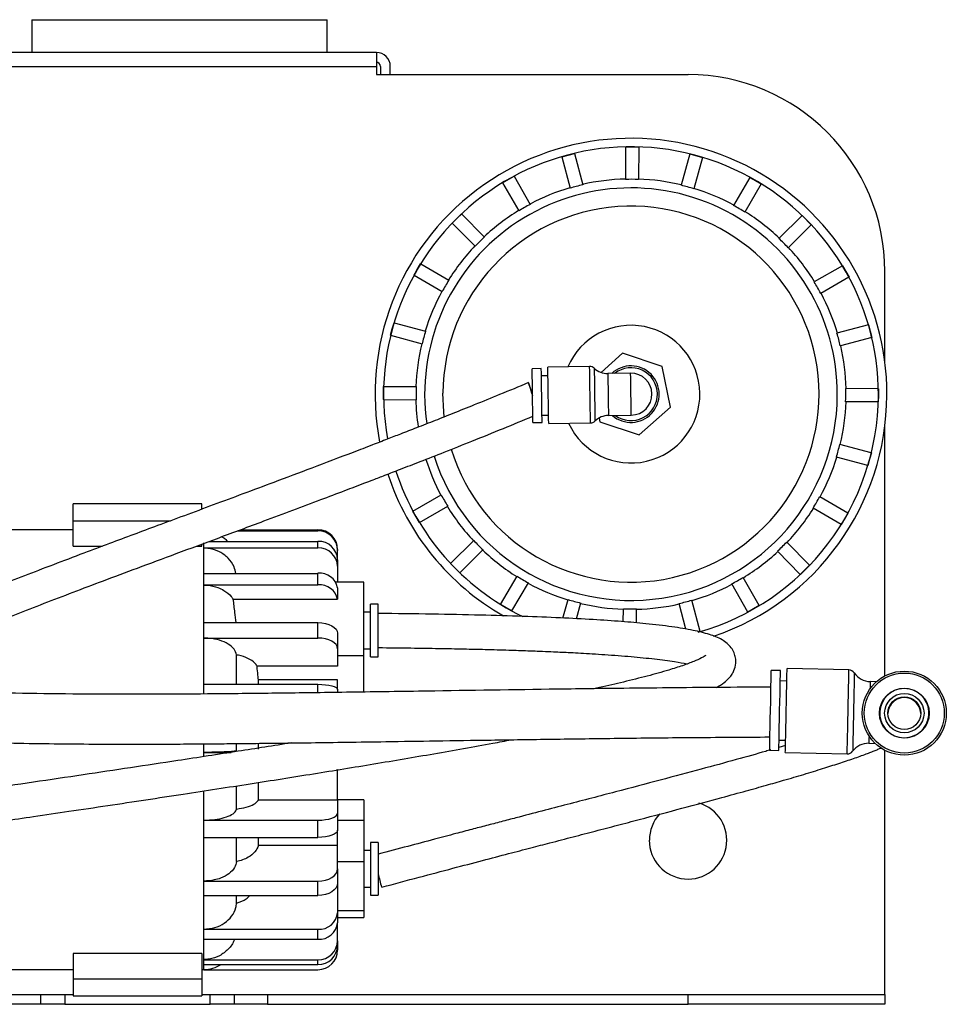
# Model space of a CAD drawing. Units: inches. Extents: x 4.1 to 13.3, y 0.2 to 10.7.
# Drawn here: x 5.6 to 7.3, y 0.2 to 2.1 of the extents above; entities that cross this region are included whole.
import ezdxf

# ---------------------------------------------------------------- set-up
doc = ezdxf.new("R2010")
doc.units = ezdxf.units.IN
doc.header["$MEASUREMENT"] = 0

msp = doc.modelspace()

# ---------------------------------------------------------------- linework, layer by layer
at = {"color": 7, "linetype": 'Continuous', "lineweight": 25}
for p, q in [((5.5815, 2.0712), (5.5815, 2.0087)), ((5.5815, 2.0712), (5.9075, 2.0712)), ((5.9075, 2.0712), (6.144, 2.0712)), ((6.144, 2.0087), (6.144, 2.0712)), ((6.2378, 2.0087), (5.4878, 2.0087)), ((6.2378, 2.0087), (6.2378, 1.9822)), ((5.4878, 1.9822), (6.2378, 1.9822)), ((6.2378, 1.9822), (6.2378, 1.9666)), ((6.2456, 1.9822), (6.2456, 1.9666)), ((6.2643, 1.9666), (6.2643, 1.9822)), ((6.2378, 1.9666), (6.8315, 1.9666)), ((6.7125, 1.8289), (6.7122, 1.7669)), ((6.7125, 1.8291), (6.725, 1.8291)), ((6.7125, 1.8291), (6.7125, 1.8289)), ((6.7125, 1.8289), (6.7375, 1.8288)), ((6.725, 1.8291), (6.7375, 1.829)), ((6.7375, 1.8288), (6.7372, 1.7668)), ((6.7375, 1.829), (6.7375, 1.8288)), ((6.5909, 1.8102), (6.6151, 1.8166)), ((6.5909, 1.8104), (6.603, 1.8136)), ((6.5909, 1.8104), (6.5909, 1.8102)), ((6.5909, 1.8102), (6.6067, 1.7503)), ((6.603, 1.8136), (6.6151, 1.8168)), ((6.6151, 1.8168), (6.6151, 1.8166)), ((6.6151, 1.8166), (6.6309, 1.7566)), ((6.8348, 1.8155), (6.8185, 1.7557)), ((6.8349, 1.8157), (6.8348, 1.8155)), ((6.8348, 1.8155), (6.8589, 1.809)), ((6.8349, 1.8157), (6.8469, 1.8124)), ((6.8589, 1.809), (6.8426, 1.7491)), ((6.8469, 1.8124), (6.859, 1.8091)), ((6.859, 1.8091), (6.8589, 1.809)), ((6.4782, 1.7609), (6.4891, 1.767)), ((6.4783, 1.7607), (6.5, 1.7731)), ((6.4891, 1.767), (6.5, 1.7732)), ((6.5, 1.7732), (6.5, 1.7731)), ((6.5, 1.7731), (6.5308, 1.7192)), ((6.9495, 1.7709), (6.9182, 1.7174)), ((6.9495, 1.7711), (6.9603, 1.7648)), ((6.9495, 1.7711), (6.9495, 1.7709)), ((6.9495, 1.7709), (6.971, 1.7583)), ((6.9603, 1.7648), (6.9711, 1.7585)), ((6.4782, 1.7609), (6.4783, 1.7607)), ((6.4783, 1.7607), (6.5091, 1.7068)), ((6.971, 1.7583), (6.9398, 1.7048)), ((6.9711, 1.7585), (6.9711, 1.7583)), ((6.3823, 1.6838), (6.3911, 1.6926)), ((6.3824, 1.6837), (6.4001, 1.7013)), ((6.3911, 1.6926), (6.4, 1.7014)), ((6.4, 1.7014), (6.4001, 1.7013)), ((6.4001, 1.7013), (6.4438, 1.6572)), ((7.0487, 1.6982), (7.0046, 1.6545)), ((7.0488, 1.6983), (7.0487, 1.6982)), ((7.0487, 1.6982), (7.0663, 1.6804)), ((7.0488, 1.6983), (7.0576, 1.6894)), ((7.0576, 1.6894), (7.0664, 1.6805)), ((6.3823, 1.6838), (6.3824, 1.6837)), ((6.3824, 1.6837), (6.426, 1.6396)), ((7.0663, 1.6804), (7.0222, 1.6368)), ((7.0664, 1.6805), (7.0663, 1.6804)), ((6.3095, 1.5846), (6.3158, 1.5954)), ((6.3096, 1.5845), (6.3222, 1.6061)), ((6.3158, 1.5954), (6.3221, 1.6062)), ((6.3221, 1.6062), (6.3222, 1.6061)), ((6.3222, 1.6061), (6.3758, 1.5748)), ((7.1257, 1.6022), (7.0718, 1.5715)), ((7.1258, 1.6023), (7.1257, 1.6022)), ((7.1257, 1.6022), (7.138, 1.5805)), ((7.1258, 1.6023), (7.132, 1.5915)), ((6.3095, 1.5846), (6.3096, 1.5845)), ((6.3096, 1.5845), (6.3632, 1.5532)), ((7.138, 1.5805), (7.0842, 1.5498)), ((7.132, 1.5915), (7.1382, 1.5806)), ((7.1382, 1.5806), (7.1381, 1.5805)), ((7.2065, 1.4182), (7.2065, 1.5916)), ((6.265, 1.4699), (6.2716, 1.494)), ((6.2682, 1.482), (6.2715, 1.494)), ((6.2715, 1.494), (6.2716, 1.494)), ((6.2716, 1.494), (6.3314, 1.4776)), ((7.1752, 1.4896), (7.1152, 1.4739)), ((7.1754, 1.4897), (7.1752, 1.4896)), ((7.1752, 1.4896), (7.1815, 1.4655)), ((7.1754, 1.4897), (7.1785, 1.4776)), ((6.2649, 1.4699), (6.2682, 1.482)), ((6.2649, 1.4699), (6.265, 1.4699)), ((6.265, 1.4699), (6.3249, 1.4535)), ((7.1815, 1.4655), (7.1216, 1.4497)), ((7.1785, 1.4776), (7.1817, 1.4655)), ((7.1817, 1.4655), (7.1815, 1.4655)), ((6.7068, 1.4356), (6.6658, 1.3992)), ((6.7821, 1.4105), (6.7068, 1.4356)), ((6.644, 1.4104), (6.5645, 1.4092)), ((6.7981, 1.3328), (6.7821, 1.4105)), ((6.552, 1.4065), (6.5345, 1.4062)), ((6.5647, 1.3929), (6.5522, 1.3927)), ((6.7222, 1.3978), (6.6787, 1.3971)), ((6.2515, 1.3601), (6.2516, 1.3726)), ((6.2516, 1.3476), (6.2517, 1.3726)), ((6.2516, 1.3726), (6.2517, 1.3726)), ((6.2517, 1.3726), (6.3138, 1.3723)), ((6.2515, 1.3476), (6.2515, 1.3601)), ((7.1939, 1.368), (7.1319, 1.3683)), ((7.1939, 1.368), (7.1938, 1.343)), ((7.1941, 1.368), (7.1939, 1.368)), ((7.194, 1.3555), (7.1939, 1.343)), ((7.1941, 1.368), (7.194, 1.3555)), ((6.2515, 1.3476), (6.2516, 1.3476)), ((6.2516, 1.3476), (6.3136, 1.3473)), ((6.7387, 1.28), (6.7981, 1.3328)), ((7.1938, 1.343), (7.1318, 1.3433)), ((7.1939, 1.343), (7.1938, 1.343)), ((6.5533, 1.3178), (6.5658, 1.3179)), ((6.6799, 1.3172), (6.7234, 1.3178)), ((6.5361, 1.3037), (6.5536, 1.304)), ((6.5661, 1.3017), (6.6457, 1.3029)), ((6.6619, 1.3123), (6.6634, 1.3051)), ((6.6634, 1.3051), (6.7387, 1.28)), ((7.2065, 0.821), (7.2065, 1.2975)), ((7.1805, 1.2458), (7.1207, 1.2621)), ((7.1805, 1.2458), (7.1739, 1.2216)), ((7.1807, 1.2457), (7.1774, 1.2337)), ((7.1807, 1.2457), (7.1805, 1.2458)), ((7.1739, 1.2216), (7.1141, 1.238)), ((7.1741, 1.2216), (7.1739, 1.2216)), ((7.1774, 1.2337), (7.1741, 1.2216)), ((6.3075, 1.1351), (6.3613, 1.1658)), ((5.9053, 1.1491), (5.6603, 1.1491)), ((5.6603, 1.1165), (5.6603, 1.1491)), ((5.9053, 1.1388), (5.9053, 1.1491)), ((7.1359, 1.1311), (7.0823, 1.1624)), ((6.3073, 1.135), (6.3075, 1.1351)), ((6.3135, 1.1241), (6.3073, 1.135)), ((6.3199, 1.1134), (6.3075, 1.1351)), ((6.3199, 1.1134), (6.3737, 1.1441)), ((7.1233, 1.1095), (7.0697, 1.1408)), ((7.1359, 1.1311), (7.1233, 1.1095)), ((7.136, 1.131), (7.1297, 1.1202)), ((7.136, 1.131), (7.1359, 1.1311)), ((5.6603, 1.0683), (5.6603, 1.1165)), ((6.3197, 1.1133), (6.3135, 1.1241)), ((6.3197, 1.1133), (6.3199, 1.1134)), ((7.1234, 1.1094), (7.1233, 1.1095)), ((7.1297, 1.1202), (7.1234, 1.1094)), ((5.6603, 1.0991), (5.464, 1.0991)), ((5.9736, 1.0975), (6.1265, 1.0975)), ((5.9787, 1.0994), (6.1265, 1.0994)), ((6.1265, 1.0975), (6.1265, 1.0994)), ((5.9053, 1.0683), (5.9053, 1.0718)), ((5.9091, 1.0711), (5.9091, 1.0735)), ((5.9091, 1.0648), (5.9091, 1.0711)), ((5.9194, 1.0773), (6.1265, 1.0773)), ((6.1265, 1.0648), (6.1265, 1.0773)), ((6.3793, 1.0352), (6.4233, 1.0788)), ((7.0631, 1.0319), (7.0195, 1.076)), ((5.6603, 1.0683), (5.7163, 1.0683)), ((5.8949, 1.0683), (5.9053, 1.0683)), ((5.9091, 1.0648), (5.9091, 1.0644)), ((5.9091, 1.0648), (6.1265, 1.0648)), ((6.164, 1.062), (6.164, 1.0601)), ((6.164, 1.0424), (6.164, 1.0601)), ((6.3969, 1.0174), (6.4409, 1.0611)), ((7.0454, 1.0143), (7.0017, 1.0584)), ((6.164, 1.0424), (6.164, 1.0298)), ((6.3791, 1.0351), (6.3793, 1.0352)), ((6.3879, 1.0262), (6.3791, 1.0351)), ((6.3969, 1.0174), (6.3793, 1.0352)), ((7.0631, 1.0319), (7.0454, 1.0143)), ((7.0633, 1.0318), (7.0544, 1.023)), ((7.0633, 1.0318), (7.0631, 1.0319)), ((5.9091, 1.0054), (5.9091, 1.0164)), ((5.9091, 1.0164), (6.1265, 1.0164)), ((6.1265, 0.9943), (6.1265, 1.0164)), ((6.164, 1.0298), (6.164, 0.9999)), ((6.3967, 1.0173), (6.3879, 1.0262)), ((6.3967, 1.0173), (6.3969, 1.0174)), ((7.0455, 1.0142), (7.0454, 1.0143)), ((7.0544, 1.023), (7.0455, 1.0142)), ((5.9091, 0.9943), (5.9091, 1.0054)), ((5.9091, 0.9941), (5.9091, 0.9943)), ((5.9091, 0.9943), (6.1265, 0.9943)), ((6.214, 0.9999), (6.1603, 0.9999)), ((6.214, 0.8591), (6.214, 0.9999)), ((6.4745, 0.9573), (6.5057, 1.0108)), ((6.4961, 0.9447), (6.5273, 0.9982)), ((6.9455, 0.9425), (6.9147, 0.9964)), ((6.9672, 0.9549), (6.9364, 1.0088)), ((5.9653, 0.9669), (6.164, 0.9669)), ((6.2415, 0.9574), (6.2265, 0.9574)), ((6.2265, 0.8759), (6.2265, 0.9574)), ((6.2415, 0.8759), (6.2415, 0.9574)), ((6.4744, 0.9571), (6.4745, 0.9573)), ((6.4852, 0.9508), (6.4744, 0.9571)), ((6.4961, 0.9447), (6.4745, 0.9573)), ((6.5933, 0.9312), (6.6029, 0.9665)), ((6.6189, 0.9299), (6.6271, 0.9599)), ((6.8275, 0.91), (6.8146, 0.959)), ((6.8546, 0.9054), (6.8388, 0.9654)), ((6.2265, 0.9424), (6.214, 0.9424)), ((6.496, 0.9445), (6.4852, 0.9508)), ((6.496, 0.9445), (6.4961, 0.9447)), ((6.7082, 0.9242), (6.7083, 0.9488)), ((6.7332, 0.922), (6.7333, 0.9487)), ((6.9672, 0.9549), (6.9455, 0.9425)), ((6.9456, 0.9424), (6.9455, 0.9425)), ((6.9564, 0.9486), (6.9456, 0.9424)), ((6.9673, 0.9548), (6.9564, 0.9486)), ((6.9673, 0.9548), (6.9672, 0.9549)), ((5.9091, 0.9079), (5.9091, 0.9226)), ((5.9091, 0.9226), (6.1265, 0.9226)), ((6.1265, 0.8932), (6.1265, 0.9226)), ((5.9091, 0.8932), (5.9091, 0.9079)), ((6.164, 0.9022), (6.164, 0.8728)), ((6.8546, 0.9054), (6.8526, 0.9048)), ((6.8546, 0.9052), (6.8529, 0.9048)), ((6.8546, 0.9052), (6.8546, 0.9054)), ((5.9091, 0.8932), (6.1265, 0.8932)), ((5.9091, 0.8932), (5.9091, 0.893)), ((6.164, 0.8728), (6.164, 0.8397)), ((6.214, 0.8724), (6.2265, 0.8724)), ((6.2265, 0.8574), (6.2265, 0.8759)), ((6.2415, 0.8574), (6.2415, 0.8759)), ((5.9715, 0.805), (5.9715, 0.861)), ((6.214, 0.8591), (6.164, 0.8591)), ((6.214, 0.7895), (6.214, 0.8591)), ((6.2265, 0.8574), (6.2415, 0.8574)), ((6.164, 0.8397), (6.0107, 0.8397)), ((7.0076, 0.8313), (6.9901, 0.8316)), ((7.138, 0.8323), (7.0202, 0.8348)), ((6.0131, 0.805), (6.0131, 0.8136)), ((6.164, 0.8136), (6.0131, 0.8136)), ((6.164, 0.7954), (6.164, 0.8136)), ((7.0197, 0.811), (7.0072, 0.8113)), ((7.1904, 0.8099), (7.1785, 0.8102)), ((5.9091, 0.7881), (5.9091, 0.805)), ((5.9091, 0.805), (6.1265, 0.805)), ((6.164, 0.7954), (6.164, 0.7895)), ((7.0048, 0.6988), (7.0173, 0.6985)), ((5.9715, 0.6785), (5.9715, 0.6922)), ((6.0131, 0.6811), (6.0131, 0.6926)), ((6.9869, 0.6792), (7.0044, 0.6788)), ((7.0171, 0.6882), (7.0045, 0.6845)), ((7.176, 0.6927), (7.1879, 0.6925)), ((7.2065, 0.2141), (7.2065, 0.6791)), ((5.9091, 0.6673), (5.9091, 0.6753)), ((5.9091, 0.6753), (5.9612, 0.6753)), ((5.9091, 0.6753), (5.9091, 0.6753)), ((7.0168, 0.6748), (7.1347, 0.6723)), ((6.164, 0.5849), (6.164, 0.6424)), ((5.9715, 0.5673), (5.9715, 0.6111)), ((6.0131, 0.5849), (6.0131, 0.6176)), ((6.0131, 0.5849), (6.164, 0.5849)), ((6.214, 0.585), (6.164, 0.585)), ((6.164, 0.5849), (6.164, 0.5595)), ((6.214, 0.585), (6.214, 0.5456)), ((5.9091, 0.5462), (5.9091, 0.546)), ((5.9091, 0.5297), (5.9091, 0.546)), ((5.9091, 0.546), (6.1265, 0.546)), ((6.1265, 0.5134), (6.1265, 0.546)), ((6.164, 0.5595), (6.164, 0.5269)), ((6.214, 0.5458), (6.164, 0.5458)), ((6.214, 0.5458), (6.214, 0.4667)), ((5.9091, 0.5134), (5.9091, 0.5297)), ((6.164, 0.498), (6.164, 0.5269)), ((5.9091, 0.5134), (6.1265, 0.5134)), ((5.9715, 0.4672), (5.9715, 0.5134)), ((6.0131, 0.498), (6.0131, 0.5134)), ((6.164, 0.498), (6.0131, 0.498)), ((6.164, 0.4536), (6.164, 0.498)), ((6.2265, 0.4883), (6.214, 0.4883)), ((6.2415, 0.5033), (6.2265, 0.5033)), ((6.2265, 0.5033), (6.2265, 0.4218)), ((6.2415, 0.5033), (6.2415, 0.4218)), ((6.214, 0.4668), (6.164, 0.4668)), ((6.164, 0.4536), (6.164, 0.4264)), ((6.214, 0.4668), (6.214, 0.3743)), ((5.9091, 0.4299), (5.9091, 0.4301)), ((5.9091, 0.4299), (6.1265, 0.4299)), ((5.9091, 0.4163), (5.9091, 0.4299)), ((5.9091, 0.4027), (5.9091, 0.4163)), ((6.1265, 0.4027), (6.1265, 0.4299)), ((6.164, 0.4264), (6.164, 0.3698)), ((6.214, 0.4183), (6.2265, 0.4183)), ((6.2265, 0.4218), (6.2265, 0.4033)), ((6.2415, 0.4218), (6.2415, 0.4033)), ((5.9091, 0.4027), (6.1265, 0.4027)), ((5.9715, 0.388), (5.9715, 0.4027)), ((6.2265, 0.4033), (6.2415, 0.4033)), ((6.164, 0.3743), (6.214, 0.3743)), ((6.164, 0.3698), (6.164, 0.3508)), ((6.164, 0.3608), (6.214, 0.3608)), ((6.214, 0.3743), (6.214, 0.3608)), ((5.9091, 0.3386), (5.9091, 0.3383)), ((5.9091, 0.3383), (6.1265, 0.3383)), ((5.9091, 0.3288), (5.9091, 0.3383)), ((6.1265, 0.3193), (6.1265, 0.3383)), ((6.164, 0.3164), (6.164, 0.3508)), ((5.9091, 0.3193), (5.9091, 0.3288)), ((5.9091, 0.3193), (6.1265, 0.3193)), ((6.164, 0.3164), (6.164, 0.3074)), ((6.164, 0.3074), (6.164, 0.2987)), ((5.9053, 0.2924), (5.6603, 0.2924)), ((5.6603, 0.2924), (5.6603, 0.2441)), ((5.9053, 0.2924), (5.9053, 0.2441)), ((5.9091, 0.2802), (5.9091, 0.2806)), ((5.9091, 0.2802), (6.1265, 0.2802)), ((5.9091, 0.2757), (5.9091, 0.2802)), ((5.9091, 0.2712), (5.9091, 0.2757)), ((5.9091, 0.2712), (6.1265, 0.2712)), ((6.1265, 0.2712), (6.1265, 0.2802)), ((5.464, 0.2616), (5.6603, 0.2616)), ((5.6603, 0.2441), (5.9053, 0.2441)), ((5.6603, 0.2441), (5.6603, 0.2116)), ((5.9053, 0.2616), (5.9091, 0.2616)), ((5.9053, 0.2441), (5.9053, 0.2116)), ((5.9091, 0.2616), (5.9091, 0.2612)), ((5.9091, 0.2612), (6.1265, 0.2612)), ((5.5353, 0.2141), (5.5978, 0.2141)), ((5.5978, 0.2141), (5.5978, 0.1953)), ((5.5978, 0.2141), (5.6446, 0.2141)), ((5.6446, 0.2141), (5.6446, 0.1953)), ((5.6446, 0.2141), (5.6603, 0.2141)), ((5.6603, 0.2116), (5.9053, 0.2116)), ((5.9053, 0.2141), (5.9209, 0.2141)), ((5.9209, 0.1953), (5.9209, 0.2141)), ((5.9209, 0.2141), (5.9678, 0.2141)), ((5.9678, 0.1953), (5.9678, 0.2141)), ((5.9678, 0.2141), (6.0303, 0.2141)), ((6.0303, 0.2141), (6.0303, 0.1953)), ((6.0303, 0.2141), (6.8315, 0.2141)), ((6.8315, 0.1953), (6.8315, 0.2141)), ((6.8315, 0.2141), (7.2065, 0.2141)), ((7.2065, 0.2141), (7.2065, 0.1953)), ((5.5978, 0.1953), (5.5353, 0.1953)), ((5.6446, 0.1953), (5.5978, 0.1953)), ((5.6446, 0.1953), (5.9209, 0.1953)), ((5.9678, 0.1953), (5.9209, 0.1953)), ((6.0303, 0.1953), (5.9678, 0.1953)), ((6.0303, 0.1953), (6.8315, 0.1953)), ((7.2065, 0.1953), (6.8315, 0.1953))]:
    msp.add_line(p, q, dxfattribs=at)
at = {"color": 8, "linetype": 'Continuous', "lineweight": 25}
for p, q in [((5.6603, 1.1165), (5.8458, 1.1165)), ((5.9091, 0.787), (5.9091, 1.0744)), ((6.1265, 0.7889), (6.1265, 0.805)), ((5.9091, 0.6672), (5.9091, 0.6916)), ((5.9091, 0.2616), (5.9091, 0.6018))]:
    msp.add_line(p, q, dxfattribs=at)
at = {"color": 7, "linetype": 'Continuous', "lineweight": 25, "flags": 128}
for points in [[(6.5653, 1.3554), (6.5651, 1.3693), (6.5649, 1.3823), (6.5647, 1.3934), (6.5646, 1.402), (6.5645, 1.4073), (6.5645, 1.4092)], [(6.5353, 1.355), (6.5351, 1.3682), (6.5349, 1.3806), (6.5347, 1.3912), (6.5346, 1.3994), (6.5345, 1.4045), (6.5345, 1.4062)], [(6.5528, 1.3552), (6.5526, 1.3685), (6.5524, 1.3809), (6.5522, 1.3915), (6.5521, 1.3996), (6.552, 1.4047), (6.552, 1.4065)], [(6.7234, 1.3178), (6.7233, 1.3198), (6.7232, 1.3255), (6.7231, 1.3343), (6.7229, 1.3454), (6.7228, 1.3578), (6.7226, 1.3702), (6.7224, 1.3813), (6.7223, 1.3902), (6.7222, 1.3958), (6.7222, 1.3978)], [(6.5352, 1.3575), (6.5344, 1.3599), (6.5314, 1.3689), (6.5291, 1.3756), (6.5278, 1.3792), (6.5276, 1.3792), (6.5287, 1.3758), (6.5307, 1.3692), (6.5336, 1.3603), (6.5353, 1.3552)], [(6.3671, 1.3149), (6.3661, 1.3244), (6.3645, 1.3595)], [(6.5361, 1.3037), (6.536, 1.3055), (6.5359, 1.3106), (6.5358, 1.3187), (6.5357, 1.3294), (6.5355, 1.3417), (6.5353, 1.355)], [(6.5536, 1.304), (6.5535, 1.3058), (6.5534, 1.3109), (6.5533, 1.319), (6.5532, 1.3296), (6.553, 1.342), (6.5528, 1.3552)], [(6.5661, 1.3017), (6.5661, 1.3035), (6.566, 1.3089), (6.5658, 1.3174), (6.5657, 1.3286), (6.5655, 1.3415), (6.5653, 1.3554)], [(6.1265, 0.9226), (6.1338, 0.9222), (6.1409, 0.921), (6.1473, 0.9191), (6.153, 0.9166), (6.1577, 0.9135), (6.1612, 0.91), (6.1633, 0.9062), (6.164, 0.9022)], [(6.164, 0.8728), (6.1633, 0.8768), (6.1612, 0.8806), (6.1577, 0.8841), (6.153, 0.8872), (6.1473, 0.8898), (6.1409, 0.8916), (6.1338, 0.8928), (6.1265, 0.8932)], [(6.9885, 0.7554), (6.9889, 0.7718), (6.9892, 0.7874), (6.9895, 0.8015), (6.9897, 0.8135), (6.9899, 0.8228), (6.99, 0.8289), (6.9901, 0.8315), (6.9901, 0.8316)], [(7.006, 0.755), (7.0064, 0.7714), (7.0067, 0.787), (7.007, 0.8012), (7.0072, 0.8131), (7.0074, 0.8224), (7.0075, 0.8285), (7.0076, 0.8312), (7.0076, 0.8313)], [(7.0185, 0.7548), (7.0189, 0.7714), (7.0192, 0.7873), (7.0195, 0.8018), (7.0197, 0.8142), (7.02, 0.824), (7.0201, 0.8308), (7.0202, 0.8343), (7.0202, 0.8348)], [(6.1265, 0.805), (6.1338, 0.8049), (6.1409, 0.8043), (6.1473, 0.8034), (6.153, 0.8022), (6.1577, 0.8007), (6.1612, 0.7991), (6.1633, 0.7973), (6.164, 0.7954)], [(6.9869, 0.6792), (6.9869, 0.6793), (6.987, 0.6819), (6.9871, 0.688), (6.9873, 0.6973), (6.9876, 0.7093), (6.9878, 0.7234), (6.9882, 0.739), (6.9885, 0.7554)], [(7.0044, 0.6788), (7.0044, 0.6789), (7.0045, 0.6816), (7.0046, 0.6877), (7.0048, 0.6969), (7.005, 0.7089), (7.0053, 0.723), (7.0057, 0.7386), (7.006, 0.755)], [(7.0168, 0.6748), (7.0168, 0.6752), (7.0169, 0.6787), (7.0171, 0.6855), (7.0173, 0.6953), (7.0175, 0.7078), (7.0178, 0.7222), (7.0182, 0.7381), (7.0185, 0.7548)], [(6.164, 0.6424), (6.1633, 0.642), (6.1617, 0.6417)], [(6.1265, 0.546), (6.1338, 0.5463), (6.1409, 0.5471), (6.1473, 0.5483), (6.153, 0.55), (6.1577, 0.552), (6.1612, 0.5544), (6.1633, 0.5569), (6.164, 0.5595)], [(6.164, 0.5269), (6.1633, 0.5242), (6.1612, 0.5217), (6.1577, 0.5194), (6.153, 0.5173), (6.1473, 0.5156), (6.1409, 0.5144), (6.1338, 0.5136), (6.1265, 0.5134)], [(6.1265, 0.4299), (6.1338, 0.4304), (6.1409, 0.4317), (6.1473, 0.4339), (6.153, 0.4368), (6.1577, 0.4404), (6.1612, 0.4445), (6.1633, 0.4489), (6.164, 0.4536)], [(6.164, 0.4264), (6.1633, 0.4218), (6.1612, 0.4173), (6.1577, 0.4133), (6.153, 0.4097), (6.1473, 0.4067), (6.1409, 0.4045), (6.1338, 0.4032), (6.1265, 0.4027)]]:
    msp.add_lwpolyline(points, dxfattribs=at)
at = {"color": 8, "linetype": 'Continuous', "lineweight": 25, "flags": 128}
for points in [[(6.6457, 1.3029), (6.6456, 1.3047), (6.6456, 1.3101), (6.6454, 1.3186), (6.6453, 1.3298), (6.6451, 1.3427), (6.6449, 1.3566), (6.6446, 1.3705), (6.6444, 1.3835), (6.6443, 1.3946), (6.6442, 1.4032), (6.6441, 1.4085), (6.644, 1.4104)], [(6.6527, 1.4071), (6.6527, 1.407), (6.6527, 1.4042), (6.6528, 1.3979), (6.653, 1.3885), (6.6532, 1.3768), (6.6534, 1.3636), (6.6536, 1.3499), (6.6538, 1.3367), (6.6539, 1.325), (6.6541, 1.3157), (6.6542, 1.3094), (6.6542, 1.3066), (6.6542, 1.3065)], [(6.6787, 1.3971), (6.6787, 1.397), (6.6787, 1.3944), (6.6788, 1.3884), (6.6789, 1.3797), (6.6791, 1.3689), (6.6793, 1.3572)], [(6.6793, 1.3572), (6.6795, 1.3454), (6.6796, 1.3346), (6.6798, 1.3259), (6.6798, 1.3199), (6.6799, 1.3173), (6.6799, 1.3172)], [(7.1347, 0.6723), (7.1347, 0.6728), (7.1348, 0.6762), (7.1349, 0.683), (7.1351, 0.6929), (7.1354, 0.7053), (7.1357, 0.7198), (7.136, 0.7357), (7.1364, 0.7523), (7.1367, 0.7689), (7.1371, 0.7848), (7.1374, 0.7993), (7.1376, 0.8117), (7.1378, 0.8216), (7.138, 0.8284), (7.138, 0.8319), (7.138, 0.8323)], [(7.1482, 0.8268), (7.1481, 0.8258), (7.148, 0.8215), (7.1479, 0.8139), (7.1477, 0.8034), (7.1474, 0.7906), (7.1471, 0.7759), (7.1468, 0.7602), (7.1464, 0.744), (7.1461, 0.7283), (7.1458, 0.7136), (7.1455, 0.7007), (7.1453, 0.6903), (7.1451, 0.6827), (7.1451, 0.6784), (7.145, 0.6774)], [(7.1785, 0.8102), (7.1785, 0.8101), (7.1784, 0.8073), (7.1783, 0.801), (7.1782, 0.7964)], [(7.1763, 0.7066), (7.1762, 0.7019), (7.1761, 0.6956), (7.176, 0.6928), (7.176, 0.6927)]]:
    msp.add_lwpolyline(points, dxfattribs=at)
at = {"color": 7, "linetype": 'Continuous', "lineweight": 25}
for radius in [0.08, 0.0762, 0.0475, 0.0375, 0.0312]:
    msp.add_circle((7.2435, 0.7501), radius, dxfattribs=at)
for centre, radius, start, end in [((6.2378, 1.9822), 0.0266, 0, 90), ((6.2378, 1.9822), 0.00781, 0, 90), ((6.8315, 1.5916), 0.375, 0, 90), ((6.7228, 1.3578), 0.4875, 359.7251, 190.8025), ((6.7228, 1.3578), 0.4713, 359.7251, 190.4301), ((6.7228, 1.3578), 0.41, 91.4722, 102.978), ((6.7228, 1.3578), 0.41, 76.4722, 87.978), ((6.7228, 1.3578), 0.393, 359.7251, 188.2094), ((6.7228, 1.3578), 0.41, 106.4722, 117.978), ((6.7228, 1.3578), 0.41, 61.4722, 72.978), ((6.7228, 1.3578), 0.3582, 197.0504, 179.7251), ((6.7228, 1.3578), 0.41, 121.4722, 132.978), ((6.7228, 1.3578), 0.41, 46.4722, 57.978), ((6.7228, 1.3578), 0.41, 136.4722, 147.978), ((6.7228, 1.3578), 0.41, 31.4722, 42.978), ((6.7228, 1.3578), 0.41, 151.4722, 162.978), ((6.7228, 1.3578), 0.41, 16.4722, 27.978), ((6.7228, 1.3578), 0.1312, 205.0379, 156.6881), ((6.7228, 1.3578), 0.41, 166.4722, 177.978), ((6.7228, 1.3578), 0.41, 1.4722, 12.978), ((6.6442, 1.3979), 0.0125, 47.3318, 90.863), ((6.6781, 1.4346), 0.0375, 227.3318, 270.863), ((6.7228, 1.3578), 0.0538, 228.9522, 132.7738), ((6.7228, 1.3578), 0.04, 270.863, 90.863), ((6.7228, 1.3578), 0.393, 197.4533, 359.7251), ((6.7228, 1.3578), 0.4713, 285.7846, 359.7251), ((6.7228, 1.3578), 0.4875, 288.8496, 359.7251), ((6.7228, 1.3578), 0.41, 181.4722, 188.777), ((6.7228, 1.3578), 0.41, 346.4722, 357.978), ((6.6805, 1.2797), 0.0375, 90.863, 134.3941), ((6.6455, 1.3154), 0.0125, 270.863, 314.3941), ((6.7228, 1.3578), 0.41, 197.6312, 207.978), ((6.7228, 1.3578), 0.41, 331.4722, 342.978), ((6.7228, 1.3578), 0.4875, 198.1938, 240.1089), ((6.7228, 1.3578), 0.4713, 198.1018, 244.0742), ((6.7228, 1.3578), 0.41, 211.4722, 222.978), ((6.7228, 1.3578), 0.41, 316.4722, 327.978), ((6.1265, 1.0619), 0.0375, 0.0415, 90.0412), ((6.1265, 1.0601), 0.0375, 0.0415, 90.0413), ((6.1277, 1.0411), 0.0363, 2.0518, 91.9144), ((6.1277, 1.0285), 0.0363, 2.0519, 91.9144), ((6.7228, 1.3578), 0.41, 226.4722, 237.978), ((6.7228, 1.3578), 0.41, 301.4722, 312.978), ((6.13, 0.9819), 0.0347, 11.7155, 95.7031), ((6.13, 0.9598), 0.0347, 11.7155, 95.7031), ((6.7228, 1.3578), 0.41, 241.4722, 252.978), ((6.7228, 1.3578), 0.41, 286.4722, 297.978), ((6.7228, 1.3578), 0.41, 256.4722, 267.978), ((6.7228, 1.3578), 0.41, 271.4722, 282.978), ((7.1378, 0.8198), 0.0125, 33.9025, 88.8029), ((7.1793, 0.8477), 0.0375, 213.9025, 268.8029), ((7.2435, 0.7501), 0.0469, 246.6486, 229.63), ((7.2435, 0.7484), 0.0313, 66.6486, 178.4572), ((7.2435, 0.7484), 0.0312, 1.5428, 66.6486), ((7.135, 0.6848), 0.0125, 268.8029, 323.7033), ((7.1753, 0.6552), 0.0375, 88.8029, 143.7033), ((6.8315, 0.5078), 0.0738, 180, 73.9637), ((6.8315, 0.5078), 0.0737, 136.9014, 180), ((6.4398, 0.4801), 0.2016, 190.372, 197.8231), ((6.1293, 0.3731), 0.0349, 265.4485, 354.5756), ((6.1293, 0.3541), 0.0349, 265.4485, 354.5756), ((6.1271, 0.3171), 0.0369, 269.035, 359.0013), ((6.1271, 0.3081), 0.0369, 269.035, 359.0013), ((6.1265, 0.2987), 0.0375, 269.9587, 359.9585), ((5.9091, 0.3241), 0.0625, 270, 302.1909)]:
    msp.add_arc(centre, radius, start, end, dxfattribs=at)
at = {"color": 8, "linetype": 'Continuous', "lineweight": 25}
for start, end in [(0.863, 128.2048), (233.5212, 0.863)]:
    msp.add_arc((6.7228, 1.3578), 0.0503, start, end, dxfattribs=at)
at = {"color": 7, "linetype": 'Continuous', "lineweight": 25}
for centre, major_axis, start_param, end_param in [((6.7228, 1.3627), (0.0019, 0.4044), 6.252265, 6.314105), ((6.7215, 1.3625), (-0.1028, 0.3911), 6.252265, 6.314105), ((6.724, 1.3625), (0.1065, 0.3901), 6.252265, 6.314105), ((6.7203, 1.3621), (-0.2005, 0.3512), 6.252265, 6.314105), ((6.7252, 1.362), (0.2039, 0.3492), 6.252265, 6.314105), ((6.7193, 1.3613), (-0.2846, 0.2873), 6.252265, 6.314105), ((6.7262, 1.3612), (0.2873, 0.2846), 6.252265, 6.314105), ((6.7185, 1.3603), (0.3492, -0.2039), 3.110673, 3.172513), ((6.727, 1.3602), (0.3512, 0.2005), 6.252265, 6.314105), ((6.718, 1.3591), (0.3901, -0.1065), 3.110673, 3.172513), ((6.7275, 1.3591), (0.3911, 0.1028), 6.252265, 6.314105), ((6.7179, 1.3578), (0.4044, -0.0019), 3.110673, 3.172513), ((6.7276, 1.3578), (0.4044, -0.0019), 6.252265, 6.314105), ((6.7275, 1.3565), (0.3901, -0.1065), 6.252265, 6.314105), ((6.7185, 1.3554), (0.3512, 0.2005), 3.110673, 3.172513), ((6.727, 1.3553), (0.3492, -0.2039), 6.252265, 6.314105), ((6.7193, 1.3544), (0.2873, 0.2846), 3.110673, 3.172513), ((6.7262, 1.3543), (-0.2846, 0.2873), 3.110673, 3.172513), ((6.7203, 1.3536), (0.2039, 0.3492), 3.110673, 3.172513), ((6.7252, 1.3536), (-0.2005, 0.3512), 3.110673, 3.172513), ((6.7215, 1.3531), (0.1065, 0.3901), 3.110673, 3.172513), ((6.724, 1.3531), (-0.1028, 0.3911), 3.110673, 3.172513), ((6.7227, 1.3529), (0.0019, 0.4044), 3.110673, 3.172513)]:
    msp.add_ellipse(centre, major_axis=major_axis, ratio=0.999927, start_param=start_param, end_param=end_param, dxfattribs=at)
for points, knots in [([(4.3078, 1.5617), (4.3078, 1.5472), (4.3078, 1.5198), (4.309, 1.4807), (4.3108, 1.446), (4.3131, 1.4154), (4.3157, 1.3886), (4.3185, 1.3653), (4.3212, 1.345), (4.3239, 1.3275), (4.3264, 1.313), (4.3286, 1.3009), (4.3308, 1.2892), (4.3335, 1.2764), (4.3374, 1.2586), (4.3432, 1.2352), (4.3513, 1.2069), (4.3607, 1.1779), (4.3709, 1.1506), (4.3816, 1.1253), (4.3932, 1.1006), (4.4071, 1.0741), (4.4232, 1.047), (4.4411, 1.0206), (4.4587, 0.9974), (4.476, 0.9768), (4.4921, 0.9594), (4.5079, 0.9436), (4.5258, 0.927), (4.5483, 0.908), (4.5753, 0.8878), (4.6043, 0.8685), (4.6342, 0.8507), (4.6659, 0.8339), (4.7022, 0.817), (4.743, 0.8003), (4.7918, 0.7831), (4.8464, 0.7669), (4.9063, 0.7523), (4.9752, 0.7383), (5.0573, 0.7252), (5.1548, 0.7136), (5.2594, 0.7047), (5.3692, 0.6984), (5.4688, 0.6948), (5.5573, 0.6927), (5.6332, 0.6916), (5.7063, 0.6911), (5.7731, 0.691), (5.8308, 0.6911), (5.8786, 0.6913), (5.9197, 0.6916), (5.9597, 0.692), (6.0047, 0.6924), (6.0568, 0.693), (6.1163, 0.6938), (6.1834, 0.6947), (6.2626, 0.6959), (6.3544, 0.6973), (6.4598, 0.6989), (6.5756, 0.7006), (6.7024, 0.7023), (6.8409, 0.7038), (6.9373, 0.7044), (6.9875, 0.7047)], [0, 0, 0, 0, 0.024263, 0.045849, 0.064962, 0.081784, 0.096475, 0.109174, 0.120002, 0.129855, 0.13769, 0.143638, 0.149582, 0.156472, 0.164264, 0.178214, 0.194022, 0.209442, 0.224228, 0.237365, 0.249437, 0.263298, 0.279193, 0.292403, 0.305311, 0.316391, 0.325791, 0.333717, 0.342638, 0.353589, 0.366312, 0.378378, 0.38889, 0.400262, 0.41217, 0.425292, 0.43886, 0.455924, 0.471944, 0.487988, 0.510991, 0.535965, 0.562856, 0.590646, 0.619228, 0.638342, 0.657744, 0.676766, 0.693745, 0.708412, 0.72059, 0.729984, 0.739613, 0.750968, 0.764124, 0.779162, 0.796176, 0.815059, 0.83923, 0.865841, 0.895048, 0.927019, 0.961936, 1, 1, 1, 1]), ([(6.9895, 0.7997), (6.9552, 0.7995), (6.8898, 0.7991), (6.7964, 0.7982), (6.7122, 0.7973), (6.6368, 0.7964), (6.5063, 0.7946), (6.3762, 0.7926), (6.2444, 0.7906), (6.1738, 0.7896), (6.1078, 0.7887), (6.0471, 0.7879), (5.9882, 0.7872), (5.9145, 0.7865), (5.8227, 0.786), (5.7145, 0.7859), (5.6051, 0.7868), (5.497, 0.7889), (5.3909, 0.7925), (5.2872, 0.7981), (5.1858, 0.806), (5.0858, 0.8171), (4.9972, 0.8307), (4.9187, 0.8467), (4.8494, 0.8644), (4.7907, 0.8836), (4.7451, 0.9019), (4.7133, 0.9165), (4.6879, 0.9297), (4.6678, 0.9411), (4.6468, 0.9541), (4.6225, 0.9707), (4.5943, 0.993), (4.5695, 1.0158), (4.5481, 1.0384), (4.5299, 1.0603), (4.5124, 1.0842), (4.4968, 1.1087), (4.4846, 1.1307), (4.4756, 1.1485), (4.4693, 1.1622), (4.4645, 1.1733), (4.4605, 1.1829), (4.4563, 1.1935), (4.4512, 1.2074), (4.445, 1.2255), (4.4383, 1.2478), (4.4311, 1.2747), (4.4248, 1.3029), (4.4194, 1.3319), (4.4148, 1.361), (4.4106, 1.3935), (4.4072, 1.4295), (4.4046, 1.4693), (4.4029, 1.5133), (4.4028, 1.544), (4.4027, 1.5601)], [0, 0, 0, 0, 0.026667, 0.050829, 0.072611, 0.09213, 0.109488, 0.174122, 0.193396, 0.212058, 0.229174, 0.2448, 0.259306, 0.275043, 0.302204, 0.330865, 0.359296, 0.387354, 0.414896, 0.44182, 0.468068, 0.493995, 0.520416, 0.538892, 0.558632, 0.579787, 0.592627, 0.603869, 0.613471, 0.621402, 0.628079, 0.640491, 0.6551, 0.671887, 0.684395, 0.698028, 0.712918, 0.728853, 0.743369, 0.753251, 0.761631, 0.768382, 0.773488, 0.779193, 0.787702, 0.798507, 0.811794, 0.827792, 0.846777, 0.862345, 0.879739, 0.899111, 0.920629, 0.944478, 0.970861, 1, 1, 1, 1]), ([(6.5276, 1.3797), (6.5092, 1.372), (6.4749, 1.3578), (6.4267, 1.3382), (6.3858, 1.3218), (6.3491, 1.3072), (6.316, 1.2942), (6.2856, 1.2824), (6.2576, 1.2715), (6.2275, 1.2599), (6.1793, 1.2414), (6.1164, 1.2175), (6.0464, 1.1912), (5.9839, 1.1678), (5.927, 1.1467), (5.8728, 1.1265), (5.8223, 1.1078), (5.7747, 1.0901), (5.7277, 1.0726), (5.6762, 1.0532), (5.6215, 1.0325), (5.5662, 1.0112), (5.5192, 0.9927), (5.4809, 0.9772), (5.4514, 0.9649), (5.4268, 0.9544), (5.4068, 0.9455), (5.3889, 0.9373), (5.372, 0.9292), (5.3549, 0.9206), (5.3389, 0.9119), (5.3257, 0.9039), (5.3148, 0.8965), (5.3063, 0.8897), (5.2987, 0.8822), (5.2918, 0.8732), (5.2864, 0.8622), (5.2857, 0.855), (5.2853, 0.851)], [0, 0, 0, 0, 0.029778, 0.0558228, 0.0779971, 0.0962009, 0.1154773, 0.1319087, 0.1457126, 0.1612512, 0.1813718, 0.2251305, 0.2657609, 0.2994991, 0.332491, 0.3654611, 0.3967325, 0.4253137, 0.4553621, 0.4884388, 0.5297889, 0.5720767, 0.6153911, 0.6475449, 0.6769961, 0.703623, 0.7276247, 0.748354, 0.771865, 0.7983117, 0.8278882, 0.8578325, 0.8807476, 0.9017216, 0.9206762, 0.9416086, 0.9679489, 1, 1, 1, 1]), ([(5.3492, 0.8456), (5.3494, 0.8455), (5.3498, 0.8453), (5.3516, 0.8463), (5.3548, 0.8484), (5.3606, 0.8522), (5.3703, 0.858), (5.384, 0.8655), (5.3991, 0.873), (5.4144, 0.8804), (5.4344, 0.8896), (5.4629, 0.9021), (5.5034, 0.9191), (5.5512, 0.9384), (5.6036, 0.9589), (5.6591, 0.9801), (5.7185, 1.0026), (5.784, 1.0271), (5.8575, 1.0544), (5.9381, 1.0843), (6.0128, 1.1121), (6.0779, 1.1364), (6.1294, 1.1558), (6.175, 1.1731), (6.2084, 1.1858), (6.2338, 1.1955), (6.2565, 1.2043), (6.2863, 1.2158), (6.3239, 1.2304), (6.3692, 1.2482), (6.4221, 1.2692), (6.4786, 1.2919), (6.5173, 1.308), (6.5359, 1.3157)], [0, 0, 0, 0, 0.0139552, 0.0315129, 0.0508162, 0.0718004, 0.1038686, 0.1360996, 0.1648107, 0.1901848, 0.2123791, 0.2544374, 0.3015892, 0.3496771, 0.3967284, 0.4420525, 0.4864371, 0.5332053, 0.5843058, 0.6380814, 0.6925432, 0.7269134, 0.7595779, 0.7872942, 0.8100356, 0.8198783, 0.8330619, 0.8508652, 0.8732441, 0.900132, 0.9314327, 0.9670097, 1, 1, 1, 1]), ([(5.9432, 1.0862), (5.945, 1.0854), (5.9492, 1.0834), (5.952, 1.0796), (5.9536, 1.0773)], [0, 0, 0, 0, 0.405077, 1, 1, 1, 1]), ([(5.9698, 1.0164), (5.969, 1.0206), (5.967, 1.0312), (5.9562, 1.0459), (5.9396, 1.0583), (5.9228, 1.0638), (5.9125, 1.0643), (5.9091, 1.0644)], [0, 0, 0, 0, 0.155267, 0.39834, 0.641246, 0.883916, 1, 1, 1, 1]), ([(5.9091, 0.9941), (5.9114, 0.994), (5.9206, 0.9938), (5.934, 0.9907), (5.9497, 0.9832), (5.9595, 0.9752), (5.964, 0.9686), (5.9653, 0.9669)], [0, 0, 0, 0, 0.097109, 0.398802, 0.58721, 0.889389, 1, 1, 1, 1]), ([(6.164, 0.9889), (6.1639, 0.9832), (6.1638, 0.9768), (6.1639, 0.9679), (6.164, 0.9669)], [0, 0, 0, 0, 0.8840706, 1, 1, 1, 1]), ([(5.9705, 0.9226), (5.9698, 0.9291), (5.9681, 0.9453), (5.9663, 0.9588), (5.9653, 0.9669)], [0, 0, 0, 0, 0.401482, 1, 1, 1, 1]), ([(6.8855, 0.799), (6.8856, 0.799), (6.8915, 0.8019), (6.8996, 0.8077), (6.9093, 0.8161), (6.9149, 0.8233), (6.9197, 0.8321), (6.9228, 0.8436), (6.9223, 0.8556), (6.9191, 0.8667), (6.914, 0.875), (6.9062, 0.8832), (6.8921, 0.8929), (6.8725, 0.9004), (6.8408, 0.9083), (6.8001, 0.915), (6.7542, 0.9203), (6.7036, 0.9248), (6.6494, 0.9284), (6.5867, 0.9317), (6.515, 0.9346), (6.4335, 0.9369), (6.3417, 0.9388), (6.2759, 0.9395), (6.2415, 0.9399)], [0, 0, 0, 0, 0.000181, 0.033519, 0.059872, 0.079405, 0.092344, 0.11415, 0.128017, 0.143151, 0.165482, 0.188981, 0.211923, 0.263817, 0.31939, 0.380417, 0.448318, 0.505958, 0.569529, 0.639691, 0.71712, 0.802506, 0.896556, 1, 1, 1, 1]), ([(5.9715, 0.861), (5.9704, 0.8648), (5.9682, 0.8724), (5.9563, 0.8822), (5.9396, 0.8894), (5.9228, 0.8926), (5.9125, 0.8929), (5.9091, 0.893)], [0, 0, 0, 0, 0.2231795, 0.4467105, 0.6700879, 0.8932487, 1, 1, 1, 1]), ([(6.2415, 0.8749), (6.2622, 0.8747), (6.3011, 0.8743), (6.3554, 0.8734), (6.4026, 0.8725), (6.4468, 0.8715), (6.4875, 0.8703), (6.5239, 0.8691), (6.5523, 0.868), (6.5737, 0.8671), (6.5914, 0.8663), (6.6086, 0.8655), (6.6281, 0.8645), (6.65, 0.8632), (6.6825, 0.8611), (6.7231, 0.858), (6.768, 0.8535), (6.8028, 0.8488), (6.8234, 0.8454), (6.8298, 0.8439), (6.83, 0.8439)], [0, 0, 0, 0, 0.091873, 0.172986, 0.244274, 0.306569, 0.376889, 0.433995, 0.479096, 0.51315, 0.53816, 0.56584, 0.598597, 0.636013, 0.677619, 0.768162, 0.855739, 0.93894, 0.998747, 1, 1, 1, 1]), ([(6.0107, 0.8397), (6.0093, 0.8416), (6.0053, 0.8471), (5.9938, 0.8547), (5.9806, 0.8593), (5.9728, 0.8608), (5.9715, 0.861)], [0, 0, 0, 0, 0.19553, 0.562934, 0.929969, 1, 1, 1, 1]), ([(6.8656, 0.8592), (6.8656, 0.8595), (6.8658, 0.8605), (6.8577, 0.855), (6.8432, 0.8487), (6.8213, 0.8404), (6.792, 0.8311), (6.7545, 0.8206), (6.7097, 0.8096), (6.6754, 0.8015), (6.6556, 0.7973), (6.6518, 0.7966)], [0, 0, 0, 0, 0.039551, 0.146141, 0.257156, 0.372977, 0.491511, 0.652641, 0.813619, 0.965023, 1, 1, 1, 1]), ([(6.0131, 0.8136), (6.0129, 0.8154), (6.0122, 0.8223), (6.0112, 0.8313), (6.0108, 0.8379), (6.0107, 0.8397)], [0, 0, 0, 0, 0.2051568, 0.7818383, 1, 1, 1, 1]), ([(7.2145, 0.7608), (7.2145, 0.7608), (7.2145, 0.761), (7.2141, 0.7608), (7.2132, 0.7603), (7.2129, 0.7601)], [0, 0, 0, 0, 0.120007, 0.732512, 1, 1, 1, 1]), ([(5.0218, 0.4718), (5.0495, 0.4758), (5.1017, 0.4832), (5.1753, 0.4937), (5.2396, 0.503), (5.2949, 0.5109), (5.3412, 0.5176), (5.3787, 0.523), (5.4076, 0.5272), (5.4287, 0.5303), (5.4521, 0.5337), (5.4843, 0.5384), (5.531, 0.5452), (5.5882, 0.5536), (5.6544, 0.5634), (5.7259, 0.574), (5.7985, 0.5849), (5.8891, 0.5987), (5.9959, 0.6152), (6.117, 0.6343), (6.2339, 0.6534), (6.3478, 0.6727), (6.4354, 0.688), (6.4831, 0.6972), (6.4948, 0.6994)], [0, 0, 0, 0, 0.054865, 0.103498, 0.146014, 0.182533, 0.213168, 0.238021, 0.257182, 0.270724, 0.279948, 0.303816, 0.334914, 0.37305, 0.41797, 0.467498, 0.516333, 0.564143, 0.650541, 0.733083, 0.81261, 0.893014, 0.973749, 1, 1, 1, 1]), ([(6.0758, 0.6933), (6.0421, 0.688), (5.9705, 0.6766), (5.8384, 0.6563), (5.6767, 0.632), (5.5425, 0.6123), (5.4594, 0.6002), (5.4318, 0.5962), (5.4078, 0.5927), (5.3875, 0.5897), (5.3693, 0.5871), (5.3484, 0.5841), (5.3199, 0.58), (5.2802, 0.5743), (5.229, 0.5669), (5.1662, 0.5579), (5.0939, 0.5476), (5.0425, 0.5403), (5.016, 0.5365)], [0, 0, 0, 0, 0.097483, 0.207676, 0.378454, 0.557305, 0.586497, 0.612378, 0.63488, 0.653959, 0.66958, 0.686053, 0.71261, 0.749679, 0.797429, 0.856062, 0.925803, 1, 1, 1, 1]), ([(5.9715, 0.6785), (5.9704, 0.6781), (5.9682, 0.6773), (5.9563, 0.6764), (5.9396, 0.6757), (5.9228, 0.6753), (5.9125, 0.6753), (5.9091, 0.6753)], [0, 0, 0, 0, 0.223179, 0.446711, 0.670088, 0.893249, 1, 1, 1, 1]), ([(6.9893, 0.6801), (6.986, 0.6792), (6.9661, 0.6734), (6.9228, 0.6613), (6.8566, 0.6432), (6.7798, 0.6227), (6.6944, 0.6002), (6.6021, 0.5762), (6.5277, 0.5568), (6.4756, 0.5432), (6.4475, 0.5358), (6.4187, 0.5283), (6.3859, 0.5197), (6.3452, 0.5089), (6.296, 0.4959), (6.2602, 0.4863), (6.2415, 0.4813)], [0, 0, 0, 0, 0.020731, 0.126155, 0.237313, 0.353497, 0.46987, 0.586295, 0.702777, 0.735774, 0.768147, 0.799917, 0.834419, 0.880038, 0.937453, 1, 1, 1, 1]), ([(6.2479, 0.4184), (6.2718, 0.4248), (6.3171, 0.437), (6.3814, 0.4539), (6.4381, 0.4689), (6.4877, 0.4819), (6.5304, 0.493), (6.5715, 0.5037), (6.6125, 0.5144), (6.6554, 0.5256), (6.6975, 0.5366), (6.7538, 0.5513), (6.822, 0.5693), (6.8888, 0.5873), (6.9413, 0.6017), (6.9801, 0.6125), (7.017, 0.6231), (7.0531, 0.6337), (7.0881, 0.6444), (7.1195, 0.6544), (7.1472, 0.6637), (7.1666, 0.6707), (7.1798, 0.6757), (7.1877, 0.6789), (7.1947, 0.6817), (7.1988, 0.6834), (7.2006, 0.6842)], [0, 0, 0, 0, 0.050994, 0.096785, 0.137682, 0.173902, 0.20559, 0.232831, 0.266806, 0.300225, 0.334432, 0.369515, 0.441966, 0.516662, 0.566461, 0.611678, 0.652791, 0.70573, 0.760783, 0.813774, 0.867696, 0.92202, 0.943525, 0.964229, 0.984098, 1, 1, 1, 1]), ([(5.9715, 0.5673), (5.9779, 0.5684), (5.9908, 0.5705), (6.0051, 0.5763), (6.0113, 0.5814), (6.0129, 0.5844), (6.0131, 0.5849)], [0, 0, 0, 0, 0.312873, 0.625765, 0.938917, 1, 1, 1, 1]), ([(5.9091, 0.5462), (5.9162, 0.5464), (5.9302, 0.5469), (5.9489, 0.5508), (5.9631, 0.5565), (5.97, 0.5624), (5.9711, 0.5661), (5.9715, 0.5673)], [0, 0, 0, 0, 0.222969, 0.445954, 0.669019, 0.892274, 1, 1, 1, 1]), ([(6.0131, 0.498), (6.0114, 0.4938), (6.0077, 0.4854), (5.9959, 0.4762), (5.9834, 0.4703), (5.9754, 0.4682), (5.9715, 0.4672)], [0, 0, 0, 0, 0.3032293, 0.6166353, 0.8129523, 1, 1, 1, 1]), ([(5.9715, 0.4672), (5.9706, 0.4633), (5.9686, 0.455), (5.9578, 0.4437), (5.9436, 0.4361), (5.927, 0.4312), (5.9159, 0.4305), (5.9091, 0.4301)], [0, 0, 0, 0, 0.199086, 0.422628, 0.645964, 0.785749, 1, 1, 1, 1]), ([(5.9715, 0.388), (5.9781, 0.3903), (5.988, 0.3936), (5.9947, 0.4005), (5.9969, 0.4027)], [0, 0, 0, 0, 0.670752, 1, 1, 1, 1]), ([(5.9091, 0.3386), (5.9162, 0.3392), (5.9302, 0.3404), (5.9489, 0.3494), (5.9631, 0.3627), (5.97, 0.3765), (5.9711, 0.3852), (5.9715, 0.388)], [0, 0, 0, 0, 0.222968, 0.445954, 0.669019, 0.892274, 1, 1, 1, 1]), ([(5.9672, 0.3193), (5.967, 0.3187), (5.9654, 0.3116), (5.9559, 0.2998), (5.9397, 0.2869), (5.9228, 0.2812), (5.9125, 0.2807), (5.9091, 0.2806)], [0, 0, 0, 0, 0.0237751, 0.3046852, 0.5854017, 0.8658464, 1, 1, 1, 1])]:
    msp.add_open_spline(points, degree=3, knots=knots, dxfattribs=at)

doc.saveas('drawing.dxf')
